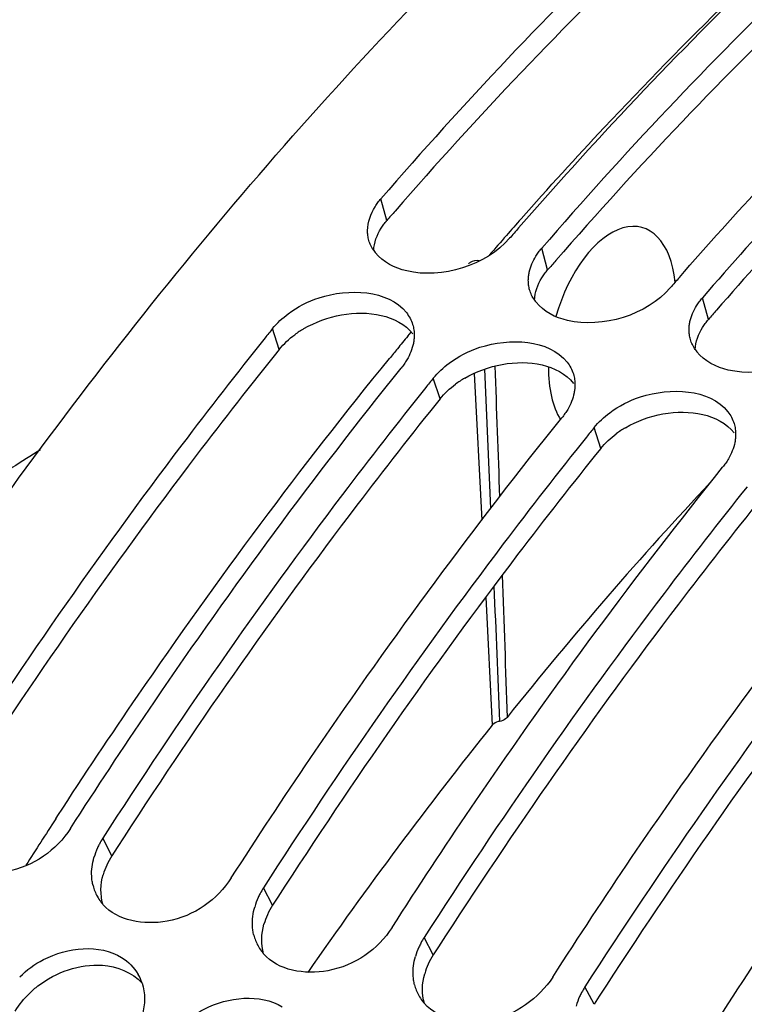
# Model space of a CAD drawing. Units: millimetres. Extents: x 0 to 594, y -34 to 420.
# Drawn here: x 294 to 299, y 97 to 103 of the extents above; entities that cross this region are included whole.
import ezdxf

# ---------------------------------------------------------------- set-up
doc = ezdxf.new("R2010")
doc.units = ezdxf.units.MM
doc.header["$LTSCALE"] = 32.67
doc.layers.get('0').update_dxf_attribs({"linetype": 'CONTINUOUS'})
doc.layers.add('AXES', color=7, linetype='CONTINUOUS')

msp = doc.modelspace()

# ---------------------------------------------------------------- linework, layer by layer
at = {"color": 9, "linetype": 'CONTINUOUS'}
for p, q in [((296.674679, 101.616289), (296.637321, 101.753465)), ((297.688854, 101.303844), (297.651496, 101.44102)), ((298.703028, 100.991399), (298.66567, 101.128575)), ((295.995767, 100.803091), (295.953355, 100.934213)), ((297.009942, 100.490646), (296.96753, 100.621768)), ((298.024117, 100.178201), (297.981704, 100.309323)), ((294.93923, 97.608811), (294.881403, 97.71848)), ((295.953405, 97.296366), (295.895578, 97.406036)), ((296.967579, 96.983921), (296.909753, 97.093591)), ((297.981754, 96.671476), (297.923927, 96.781146))]:
    msp.add_line(p, q, dxfattribs=at)
at = {"color": 7, "linetype": 'CONTINUOUS'}
for p, q in [((294.678568, 97.780969), (294.710274, 97.83015)), ((295.692743, 97.468525), (295.724449, 97.517705)), ((296.706918, 97.15608), (296.738624, 97.20526)), ((297.721092, 96.843635), (297.752798, 96.892815))]:
    msp.add_line(p, q, dxfattribs=at)
at = {"color": 3, "linetype": 'CONTINUOUS'}
for p, q in [((294.972007, 97.659648), (294.93923, 97.608811)), ((295.986181, 97.347203), (295.953405, 97.296366)), ((297.000356, 97.034758), (296.967579, 96.983921)), ((298.014531, 96.722313), (297.981754, 96.671476))]:
    msp.add_line(p, q, dxfattribs=at)
at = {"color": 7, "linetype": 'CONTINUOUS'}
for centre, radius, start, end in [((319.479737, 83.098927), 27.537132, 137.3704091, 139.1000977), ((318.823778, 82.982264), 28.283072, 138.914895, 139.0915202), ((296.795134, 101.566781), 0.247092, 214.6367257, 218.466326), ((319.837952, 82.669819), 28.283072, 138.914895, 139.0915202), ((297.809309, 101.254336), 0.247092, 214.6367257, 218.466326), ((319.766831, 81.766392), 30.56938, 141.1688948, 141.3113803), ((298.823483, 100.941891), 0.247092, 214.6367257, 218.466326), ((320.781789, 81.453318), 30.570385, 141.1688963, 141.313231), ((321.795964, 81.140873), 30.570385, 141.1688963, 141.313231), ((299.977731, 91.262226), 10.462464, 121.6384457, 123.9513101), ((295.28254, 97.460158), 0.477118, 147.2193986, 152.2075972), ((295.242693, 97.478936), 0.433038, 155.623655, 164.0955879), ((295.267387, 97.468218), 0.459955, 152.2156646, 155.6771345), ((295.092043, 97.488356), 0.279831, 194.1095159, 208.9583519), ((296.296714, 97.147713), 0.477118, 147.2193986, 152.2075972), ((295.100894, 97.493165), 0.289904, 208.9428948, 216.9293749), ((296.256867, 97.166491), 0.433038, 155.623655, 164.0955879), ((296.281562, 97.155773), 0.459955, 152.2156646, 155.6771345), ((295.108193, 97.49854), 0.298968, 216.9124437, 221.0930488), ((296.106218, 97.175912), 0.279831, 194.1095159, 208.9583519), ((297.310889, 96.835268), 0.477118, 147.2193986, 152.2075972), ((296.115069, 97.18072), 0.289904, 208.9428948, 216.9293749), ((297.271042, 96.854046), 0.433038, 155.623655, 164.0955879), ((297.295736, 96.843328), 0.459955, 152.2156646, 155.6771345), ((296.122368, 97.186095), 0.298968, 216.9124437, 221.0930488), ((294.856625, 96.715391), 0.287831, 18.1143303, 30.1873406), ((297.120392, 96.863467), 0.279831, 194.1095159, 208.9583519), ((298.325064, 96.522823), 0.477118, 147.2193986, 152.2075972), ((297.129244, 96.868275), 0.289904, 208.9428948, 216.9293749), ((298.285217, 96.541601), 0.433038, 155.623655, 164.0955879), ((298.309911, 96.530883), 0.459955, 152.2156646, 155.6771345), ((297.136542, 96.873651), 0.298968, 216.9124437, 221.0930488)]:
    msp.add_arc(centre, radius, start, end, dxfattribs=at)
at = {"color": 3, "linetype": 'CONTINUOUS'}
for centre, radius, start, end in [((317.897661, 83.226856), 28.081777, 138.9309378, 139.0915048), ((319.243398, 83.202336), 27.172719, 137.1940455, 138.9397407), ((318.911836, 82.914412), 28.081777, 138.9309378, 139.0915048), ((319.926011, 82.601967), 28.081777, 138.9309378, 139.0915048), ((296.483277, 100.367929), 0.655953, 120.412712, 126.4375059), ((297.497452, 100.055484), 0.655953, 120.412712, 126.4375059), ((298.511627, 99.743039), 0.655953, 120.412712, 126.4375059), ((295.328627, 97.357733), 0.463325, 147.1866256, 155.6588312), ((295.295366, 97.372704), 0.42685, 155.6496107, 164.1521522), ((296.342801, 97.045288), 0.463325, 147.1866256, 155.6588312), ((296.309541, 97.060259), 0.42685, 155.6496107, 164.1521522), ((297.356976, 96.732843), 0.463325, 147.1866256, 155.6588312), ((297.323715, 96.747815), 0.42685, 155.6496107, 164.1521522), ((294.864088, 96.283976), 0.637628, 127.8568312, 134.257542)]:
    msp.add_arc(centre, radius, start, end, dxfattribs=at)
at = {"color": 7, "linetype": 'CONTINUOUS'}
for points, knots in [([(294.255246, 99.85816), (295.273504, 101.263722), (297.380168, 103.753218), (300.968032, 106.563894), (304.647181, 108.063256), (307.137046, 108.018577), (308.218298, 107.726148)], [0, 0, 0, 0, 0.30784625, 0.57485333, 0.80133114, 1, 1, 1, 1]), ([(298.835378, 104.001678), (298.646511, 103.832252), (297.878213, 103.118639), (297.157755, 102.354089), (296.637321, 101.753465)], [0, 0, 0, 0, 0.24199765, 1, 1, 1, 1]), ([(297.505857, 101.569314), (297.683698, 101.773283), (298.384146, 102.553666), (299.130947, 103.293001), (299.712168, 103.810198)], [0, 0, 0, 0, 0.25806289, 1, 1, 1, 1]), ([(299.834375, 103.675605), (299.646842, 103.507062), (298.884082, 102.797473), (298.168517, 102.037706), (297.651496, 101.44102)], [0, 0, 0, 0, 0.24205695, 1, 1, 1, 1]), ([(298.520032, 101.256869), (298.697873, 101.460838), (299.398321, 102.241222), (300.145122, 102.980556), (300.726343, 103.497753)], [0, 0, 0, 0, 0.25806289, 1, 1, 1, 1]), ([(296.600096, 101.703171), (296.605519, 101.711889), (296.617288, 101.729159), (296.630375, 101.745449), (296.637321, 101.753465)], [0, 0, 0, 0, 0.49186928, 1, 1, 1, 1]), ([(296.561033, 101.490778), (296.558198, 101.500682), (296.553985, 101.52106), (296.552744, 101.541823), (296.552821, 101.552245)], [0, 0, 0, 0, 0.49705933, 1, 1, 1, 1]), ([(296.591833, 101.42634), (296.58499, 101.436252), (296.572873, 101.456963), (296.564293, 101.479394), (296.561033, 101.490778)], [0, 0, 0, 0, 0.50423786, 1, 1, 1, 1]), ([(297.61427, 101.390726), (297.619694, 101.399444), (297.631463, 101.416714), (297.64455, 101.433004), (297.651496, 101.44102)], [0, 0, 0, 0, 0.49186928, 1, 1, 1, 1]), ([(297.566996, 101.2398), (297.567059, 101.248245), (297.568116, 101.265328), (297.570915, 101.282208), (297.572734, 101.290648)], [0, 0, 0, 0, 0.49447595, 1, 1, 1, 1]), ([(296.052312, 101.027837), (296.111081, 101.071371), (296.335018, 101.190665), (296.682149, 101.180784), (296.797339, 101.034768)], [0, 0, 0, 0, 0.2822526, 1, 1, 1, 1]), ([(297.575208, 101.178333), (297.572373, 101.188237), (297.56816, 101.208615), (297.566919, 101.229378), (297.566996, 101.2398)], [0, 0, 0, 0, 0.49705933, 1, 1, 1, 1]), ([(297.606008, 101.113896), (297.599165, 101.123807), (297.587047, 101.144518), (297.578467, 101.166949), (297.575208, 101.178333)], [0, 0, 0, 0, 0.50423786, 1, 1, 1, 1]), ([(298.628445, 101.078282), (298.633869, 101.086999), (298.645638, 101.104269), (298.658725, 101.120559), (298.66567, 101.128575)], [0, 0, 0, 0, 0.49186928, 1, 1, 1, 1]), ([(296.837075, 100.960083), (296.840566, 100.948765), (296.845702, 100.925313), (296.847067, 100.901362), (296.846879, 100.88932)], [0, 0, 0, 0, 0.49582603, 1, 1, 1, 1]), ([(298.581171, 100.927356), (298.581233, 100.935801), (298.582291, 100.952883), (298.58509, 100.969763), (298.586908, 100.978203)], [0, 0, 0, 0, 0.49447595, 1, 1, 1, 1]), ([(295.905761, 100.874934), (295.727836, 100.652757), (295.011266, 99.731966), (294.344573, 98.772634), (293.867229, 98.030925)], [0, 0, 0, 0, 0.24397508, 1, 1, 1, 1]), ([(296.846879, 100.88932), (296.846755, 100.881285), (296.845715, 100.86504), (296.843203, 100.848961), (296.84159, 100.840907)], [0, 0, 0, 0, 0.49451955, 1, 1, 1, 1]), ([(297.066486, 100.715393), (297.125256, 100.758926), (297.349193, 100.87822), (297.696323, 100.868339), (297.811514, 100.722323)], [0, 0, 0, 0, 0.2822526, 1, 1, 1, 1]), ([(298.589383, 100.865888), (298.586547, 100.875792), (298.582335, 100.896171), (298.581094, 100.916933), (298.581171, 100.927356)], [0, 0, 0, 0, 0.49705933, 1, 1, 1, 1]), ([(298.620183, 100.801451), (298.61334, 100.811362), (298.601222, 100.832074), (298.592642, 100.854504), (298.589383, 100.865888)], [0, 0, 0, 0, 0.50423786, 1, 1, 1, 1]), ([(294.710274, 97.83015), (294.873093, 98.082265), (295.521137, 99.059415), (296.21769, 100.004678), (296.764695, 100.684257)], [0, 0, 0, 0, 0.25596665, 1, 1, 1, 1]), ([(296.801168, 100.73708), (296.795865, 100.727972), (296.78435, 100.709892), (296.771513, 100.692727), (296.764695, 100.684257)], [0, 0, 0, 0, 0.49219575, 1, 1, 1, 1]), ([(297.85125, 100.647638), (297.85474, 100.636321), (297.859876, 100.612868), (297.861241, 100.588917), (297.861054, 100.576876)], [0, 0, 0, 0, 0.49582603, 1, 1, 1, 1]), ([(296.919318, 100.561717), (296.741449, 100.339595), (296.025106, 99.419045), (295.358611, 98.459977), (294.881403, 97.71848)], [0, 0, 0, 0, 0.24397712, 1, 1, 1, 1]), ([(297.861054, 100.576876), (297.860929, 100.56884), (297.85989, 100.552596), (297.857378, 100.536516), (297.855765, 100.528462)], [0, 0, 0, 0, 0.49451955, 1, 1, 1, 1]), ([(298.080661, 100.402948), (298.13943, 100.446482), (298.363368, 100.565775), (298.710498, 100.555894), (298.825689, 100.409878)], [0, 0, 0, 0, 0.2822526, 1, 1, 1, 1]), ([(297.815343, 100.424635), (297.810039, 100.415528), (297.798524, 100.397447), (297.785687, 100.380283), (297.77887, 100.371812)], [0, 0, 0, 0, 0.49219575, 1, 1, 1, 1]), ([(295.724449, 97.517705), (295.887268, 97.76982), (296.535312, 98.74697), (297.231865, 99.692233), (297.77887, 100.371812)], [0, 0, 0, 0, 0.25596665, 1, 1, 1, 1]), ([(298.865425, 100.335194), (298.868915, 100.323876), (298.874051, 100.300424), (298.875416, 100.276473), (298.875229, 100.264431)], [0, 0, 0, 0, 0.49582603, 1, 1, 1, 1]), ([(297.933493, 100.249272), (297.755623, 100.02715), (297.03928, 99.1066), (296.372786, 98.147533), (295.895578, 97.406036)], [0, 0, 0, 0, 0.24397712, 1, 1, 1, 1]), ([(298.875229, 100.264431), (298.875104, 100.256395), (298.874065, 100.240151), (298.871552, 100.224071), (298.86994, 100.216017)], [0, 0, 0, 0, 0.49451955, 1, 1, 1, 1]), ([(298.829517, 100.11219), (298.824214, 100.103083), (298.812699, 100.085002), (298.799862, 100.067838), (298.793044, 100.059368)], [0, 0, 0, 0, 0.49219575, 1, 1, 1, 1]), ([(296.738624, 97.20526), (296.901443, 97.457375), (297.549487, 98.434525), (298.246039, 99.379788), (298.793044, 100.059368)], [0, 0, 0, 0, 0.25596665, 1, 1, 1, 1]), ([(298.947667, 99.936827), (298.769798, 99.714705), (298.053455, 98.794155), (297.386961, 97.835088), (296.909753, 97.093591)], [0, 0, 0, 0, 0.24397712, 1, 1, 1, 1]), ([(297.752798, 96.892815), (297.915617, 97.144931), (298.563661, 98.12208), (299.260214, 99.067343), (299.807219, 99.746923)], [0, 0, 0, 0, 0.25596665, 1, 1, 1, 1]), ([(299.961842, 99.624382), (299.783973, 99.40226), (299.06763, 98.48171), (298.401135, 97.522643), (297.923927, 96.781146)], [0, 0, 0, 0, 0.24397712, 1, 1, 1, 1]), ([(298.766973, 96.58037), (298.929792, 96.832486), (299.577836, 97.809635), (300.274389, 98.754898), (300.821394, 99.434478)], [0, 0, 0, 0, 0.25596665, 1, 1, 1, 1]), ([(294.678568, 97.780969), (294.590572, 97.644239), (294.320582, 97.449693), (293.960473, 97.509224), (293.868703, 97.614478)], [0, 0, 0, 0, 0.53797601, 1, 1, 1, 1]), ([(294.820654, 97.42014), (294.818257, 97.429669), (294.814417, 97.44913), (294.812496, 97.468869), (294.811989, 97.478828)], [0, 0, 0, 0, 0.49630498, 1, 1, 1, 1]), ([(295.692743, 97.468525), (295.604747, 97.331794), (295.334757, 97.137248), (294.974648, 97.196779), (294.882878, 97.302033)], [0, 0, 0, 0, 0.53797601, 1, 1, 1, 1]), ([(295.834829, 97.107695), (295.832432, 97.117224), (295.828591, 97.136685), (295.826671, 97.156424), (295.826163, 97.166383)], [0, 0, 0, 0, 0.49630498, 1, 1, 1, 1]), ([(296.706918, 97.15608), (296.618921, 97.019349), (296.348931, 96.824803), (295.988823, 96.884334), (295.897052, 96.989588)], [0, 0, 0, 0, 0.53797601, 1, 1, 1, 1]), ([(294.357683, 96.844314), (294.402046, 96.887647), (294.581739, 97.022625), (294.86138, 97.054148), (295.000633, 96.967045)], [0, 0, 0, 0, 0.27408119, 1, 1, 1, 1]), ([(296.849003, 96.79525), (296.846606, 96.80478), (296.842766, 96.824241), (296.840846, 96.843979), (296.840338, 96.853938)], [0, 0, 0, 0, 0.49630498, 1, 1, 1, 1]), ([(297.721092, 96.843635), (297.633096, 96.706904), (297.363106, 96.512358), (297.002997, 96.571889), (296.911227, 96.677144)], [0, 0, 0, 0, 0.53797601, 1, 1, 1, 1]), ([(295.371858, 96.531869), (295.416221, 96.575203), (295.595913, 96.71018), (295.875554, 96.741703), (296.014808, 96.6546)], [0, 0, 0, 0, 0.27408119, 1, 1, 1, 1])]:
    msp.add_open_spline(points, degree=3, knots=knots, dxfattribs=at)
at = {"color": 3, "linetype": 'CONTINUOUS'}
for points, knots in [([(298.921461, 103.905933), (298.732872, 103.738118), (297.965485, 103.0308), (297.246004, 102.272092), (296.726297, 101.675692)], [0, 0, 0, 0, 0.24191749, 1, 1, 1, 1]), ([(299.935636, 103.593489), (299.747047, 103.425673), (298.979659, 102.718355), (298.260179, 101.959647), (297.740472, 101.363248)], [0, 0, 0, 0, 0.24191749, 1, 1, 1, 1]), ([(296.637905, 101.56658), (296.64326, 101.575197), (296.654884, 101.592268), (296.667815, 101.608368), (296.674679, 101.616289)], [0, 0, 0, 0, 0.49186453, 1, 1, 1, 1]), ([(297.65208, 101.254135), (297.657435, 101.262752), (297.669059, 101.279823), (297.68199, 101.295923), (297.688854, 101.303844)], [0, 0, 0, 0, 0.49186453, 1, 1, 1, 1]), ([(298.666254, 100.94169), (298.67161, 100.950308), (298.683234, 100.967378), (298.696165, 100.983478), (298.703028, 100.991399)], [0, 0, 0, 0, 0.49186453, 1, 1, 1, 1]), ([(295.995767, 100.803091), (295.817896, 100.58211), (295.101392, 99.665875), (294.434948, 98.710773), (293.957832, 97.972093)], [0, 0, 0, 0, 0.24390662, 1, 1, 1, 1]), ([(297.009942, 100.490646), (296.832071, 100.269665), (296.115567, 99.35343), (295.449123, 98.398329), (294.972007, 97.659648)], [0, 0, 0, 0, 0.24390662, 1, 1, 1, 1]), ([(298.024117, 100.178201), (297.846245, 99.95722), (297.129742, 99.040985), (296.463298, 98.085884), (295.986181, 97.347203)], [0, 0, 0, 0, 0.24390662, 1, 1, 1, 1]), ([(299.038291, 99.865756), (298.86042, 99.644775), (298.143916, 98.72854), (297.477473, 97.773439), (297.000356, 97.034758)], [0, 0, 0, 0, 0.24390662, 1, 1, 1, 1]), ([(302.384518, 57.226407), (300.132338, 59.087125), (298.103169, 63.944933), (297.455195, 70.76785), (297.901823, 76.999983), (299.332649, 83.400012), (301.638878, 89.573623), (304.664466, 95.088445), (307.186696, 98.286286), (308.540186, 99.648908)], [0, 0, 0, 0, 0.18980998, 0.3122307, 0.44856942, 0.59267505, 0.73732103, 0.87521485, 1, 1, 1, 1]), ([(300.052466, 99.553311), (299.874595, 99.33233), (299.158091, 98.416095), (298.491647, 97.460994), (298.014531, 96.722313)], [0, 0, 0, 0, 0.24390662, 1, 1, 1, 1])]:
    msp.add_open_spline(points, degree=3, knots=knots, dxfattribs=at)
at = {"color": 7, "linetype": 'CONTINUOUS'}
for points in [[(296.552821, 101.552245), (296.553213, 101.604963), (296.572247, 101.658408), (296.600096, 101.703171)], [(297.448661, 101.503509), (297.300042, 101.331991), (297.020827, 101.24649), (296.799703, 101.297579)], [(296.799703, 101.297579), (296.725246, 101.314781), (296.649187, 101.353229), (296.601667, 101.413076)], [(297.572734, 101.290648), (297.580341, 101.325956), (297.595191, 101.360058), (297.61427, 101.390726)], [(298.462835, 101.191064), (298.314217, 101.019546), (298.035002, 100.934045), (297.813878, 100.985134)], [(297.813878, 100.985134), (297.739421, 101.002336), (297.663362, 101.040784), (297.615842, 101.100631)], [(298.586908, 100.978203), (298.594516, 101.013512), (298.609366, 101.047614), (298.628445, 101.078282)], [(295.953355, 100.934213), (295.981828, 100.969587), (296.015823, 101.000808), (296.052312, 101.027837)], [(296.797339, 101.034768), (296.814805, 101.012629), (296.828765, 100.98703), (296.837075, 100.960083)], [(299.47701, 100.878619), (299.328391, 100.707101), (299.049177, 100.6216), (298.828053, 100.672689)], [(296.84159, 100.840907), (296.834299, 100.80449), (296.819857, 100.769174), (296.801168, 100.73708)], [(298.828053, 100.672689), (298.753596, 100.689891), (298.677536, 100.728339), (298.630016, 100.788186)], [(296.96753, 100.621768), (296.996003, 100.657142), (297.029998, 100.688363), (297.066486, 100.715393)], [(297.811514, 100.722323), (297.82898, 100.700184), (297.842939, 100.674585), (297.85125, 100.647638)], [(297.855765, 100.528462), (297.848474, 100.492045), (297.834032, 100.456729), (297.815343, 100.424635)], [(297.981704, 100.309323), (298.010177, 100.344697), (298.044172, 100.375918), (298.080661, 100.402948)], [(298.825689, 100.409878), (298.843154, 100.387739), (298.857114, 100.36214), (298.865425, 100.335194)], [(298.86994, 100.216017), (298.862648, 100.1796), (298.848207, 100.144284), (298.829517, 100.11219)], [(294.811989, 97.478828), (294.809959, 97.518651), (294.81535, 97.559241), (294.826231, 97.597603)], [(295.826163, 97.166383), (295.824134, 97.206207), (295.829524, 97.246796), (295.840406, 97.285158)], [(295.000633, 96.967045), (295.042942, 96.940581), (295.080346, 96.903267), (295.105422, 96.860121)], [(296.840338, 96.853938), (296.838309, 96.893762), (296.843699, 96.934351), (296.854581, 96.972713)], [(295.13019, 96.804882), (295.150807, 96.74181), (295.148699, 96.669992), (295.131811, 96.605822)]]:
    msp.add_open_spline(points, degree=3, dxfattribs=at)
at = {"color": 3, "linetype": 'CONTINUOUS'}
for points in [[(296.591569, 101.426596), (296.593833, 101.475695), (296.611961, 101.524834), (296.637905, 101.56658)], [(297.605744, 101.114151), (297.608008, 101.16325), (297.626136, 101.212389), (297.65208, 101.254135)], [(296.151218, 100.933623), (296.293538, 101.017313), (296.478543, 101.054429), (296.639411, 101.017277)], [(296.639411, 101.017277), (296.714247, 100.999994), (296.790672, 100.961261), (296.838375, 100.901065)], [(298.619918, 100.801707), (298.622183, 100.850806), (298.640311, 100.899944), (298.666254, 100.94169)], [(295.995767, 100.803091), (296.023928, 100.838076), (296.05757, 100.868939), (296.093677, 100.895646)], [(297.165393, 100.621179), (297.307713, 100.704868), (297.492717, 100.741984), (297.653586, 100.704832)], [(297.653586, 100.704832), (297.728422, 100.687549), (297.804847, 100.648816), (297.852549, 100.58862)], [(297.009942, 100.490646), (297.038102, 100.525631), (297.071745, 100.556494), (297.107852, 100.583201)], [(298.179567, 100.308734), (298.321887, 100.392423), (298.506892, 100.429539), (298.667761, 100.392387)], [(298.667761, 100.392387), (298.742596, 100.375104), (298.819021, 100.336371), (298.866724, 100.276175)], [(298.024117, 100.178201), (298.052277, 100.213186), (298.08592, 100.244049), (298.122027, 100.270757)], [(294.882554, 97.30222), (294.864791, 97.361991), (294.867783, 97.429266), (294.884741, 97.48927)], [(295.896729, 96.989775), (295.878966, 97.049546), (295.881958, 97.116821), (295.898915, 97.176825)], [(294.472782, 96.787413), (294.585093, 96.874776), (294.737314, 96.927729), (294.879253, 96.917776)], [(294.879253, 96.917776), (294.970567, 96.911372), (295.06807, 96.872762), (295.12966, 96.805044)], [(296.910904, 96.677331), (296.89314, 96.737101), (296.896132, 96.804376), (296.91309, 96.86438)], [(294.32972, 96.628897), (294.354297, 96.669778), (294.38495, 96.707346), (294.419097, 96.740652)]]:
    msp.add_open_spline(points, degree=3, dxfattribs=at)
at = {"layer": 'AXES', "color": 7, "linetype": 'CONTINUOUS'}
for p, q in [((296.805781, 100.886038), (296.827622, 100.912512)), ((294.584889, 97.841191), (294.598148, 97.861628))]:
    msp.add_line(p, q, dxfattribs=at)
at = {"layer": 'AXES', "color": 9, "linetype": 'CONTINUOUS'}
for p, q in [((297.224977, 100.651712), (297.272902, 99.725518)), ((297.289826, 100.677797), (297.328506, 99.798214)), ((297.297988, 99.239647), (297.339585, 98.432152))]:
    msp.add_line(p, q, dxfattribs=at)
at = {"layer": 'AXES', "color": 7, "linetype": 'CONTINUOUS'}
for centre, radius, start, end in [((318.302428, 83.246661), 27.742764, 138.5080043, 138.7981566), ((318.528024, 83.049201), 28.042571, 138.79823, 139.1307671), ((319.732931, 81.993826), 29.708078, 140.5111197, 140.707935), ((319.8717, 81.880247), 29.887402, 140.7078917, 140.8621309), ((319.366872, 80.769205), 28.234395, 141.2750372, 145.2254263), ((325.555281, 77.762942), 36.909366, 147.0444712, 147.5848162)]:
    msp.add_arc(centre, radius, start, end, dxfattribs=at)
for centre, major_axis, start_param, end_param in [((298.095947, 100.910514), (0.190965, 0.660523), -0.92481677, 1.574981), ((298.095947, 100.910514), (0.190965, 0.660523), 2.0580511, 2.69133953), ((302.709539, 82.88175), (6.147711, 21.264091), 0.80751788, 0.91371975)]:
    msp.add_ellipse(centre, major_axis=major_axis, ratio=0.53643585, start_param=start_param, end_param=end_param, dxfattribs=at)
for points, knots in [([(297.521758, 101.62667), (297.693614, 101.820971), (298.370556, 102.564914), (299.090768, 103.269986), (299.650516, 103.763794)], [0, 0, 0, 0, 0.2578939, 1, 1, 1, 1]), ([(297.189188, 101.341781), (297.193076, 101.346307), (297.212067, 101.36207), (297.239936, 101.368596), (297.257862, 101.363433)], [0, 0, 0, 0, 0.24236602, 1, 1, 1, 1]), ([(294.598148, 97.861628), (294.763831, 98.116812), (295.423006, 99.104837), (296.132519, 100.059593), (296.690153, 100.744834)], [0, 0, 0, 0, 0.25616547, 1, 1, 1, 1]), ([(297.385924, 98.456458), (297.372471, 98.455086), (297.354843, 98.447869), (297.342192, 98.4354), (297.339585, 98.432152)], [0, 0, 0, 0, 0.76452393, 1, 1, 1, 1]), ([(297.432883, 98.481135), (297.430253, 98.477841), (297.417438, 98.465187), (297.39957, 98.45785), (297.385924, 98.456458)], [0, 0, 0, 0, 0.23505348, 1, 1, 1, 1])]:
    msp.add_open_spline(points, degree=3, knots=knots, dxfattribs=at)
at = {"layer": 'AXES', "color": 9, "linetype": 'CONTINUOUS'}
for points in [[(297.355506, 100.697525), (297.365697, 100.422267), (297.375682, 100.147001), (297.385454, 99.871728)], [(297.402715, 99.378893), (297.413052, 99.07965), (297.423125, 98.780398), (297.432883, 98.481135)], [(297.349689, 99.308688), (297.361906, 99.024618), (297.373992, 98.740541), (297.385924, 98.456458)]]:
    msp.add_open_spline(points, degree=3, dxfattribs=at)
for points, knots in [([(302.355288, 57.506683), (301.867309, 57.939464), (300.950121, 58.96353), (299.841636, 60.807201), (298.961097, 62.981349), (298.321223, 65.447932), (297.930909, 68.16545), (297.796348, 71.08729), (297.919554, 74.163081), (298.43037, 78.441811), (299.683868, 83.801164), (301.662281, 88.937453), (303.646885, 92.762796), (305.27543, 95.37573), (307.030251, 97.716216), (308.309238, 99.11707), (308.964737, 99.756688)], [0, 0, 0, 0, 0.04239153, 0.08859884, 0.13918722, 0.19431624, 0.25382404, 0.31730267, 0.38415836, 0.45365972, 0.59712841, 0.74060439, 0.81011463, 0.8769823, 0.94047559, 1, 1, 1, 1]), ([(304.830218, 55.890155), (304.209347, 56.095604), (302.987595, 56.702799), (301.4047, 58.108956), (300.075283, 59.973878), (299.01854, 62.251073), (298.248515, 64.893402), (297.777803, 67.847629), (297.614771, 71.053657), (297.762452, 74.445272), (298.217711, 77.951688), (298.971026, 81.499254), (300.006564, 85.013207), (301.302493, 88.419425), (302.831424, 91.646066), (304.561298, 94.625435), (306.455451, 97.294697), (307.853928, 98.890003), (308.574244, 99.615656)], [0, 0, 0, 0, 0.03998879, 0.08220205, 0.12823667, 0.17905109, 0.23500955, 0.29600309, 0.36156693, 0.43097425, 0.50330942, 0.5775275, 0.65250587, 0.72709155, 0.80014715, 0.87059755, 0.9374798, 1, 1, 1, 1])]:
    msp.add_open_spline(points, degree=3, knots=knots, dxfattribs=at)

doc.saveas('drawing.dxf')
